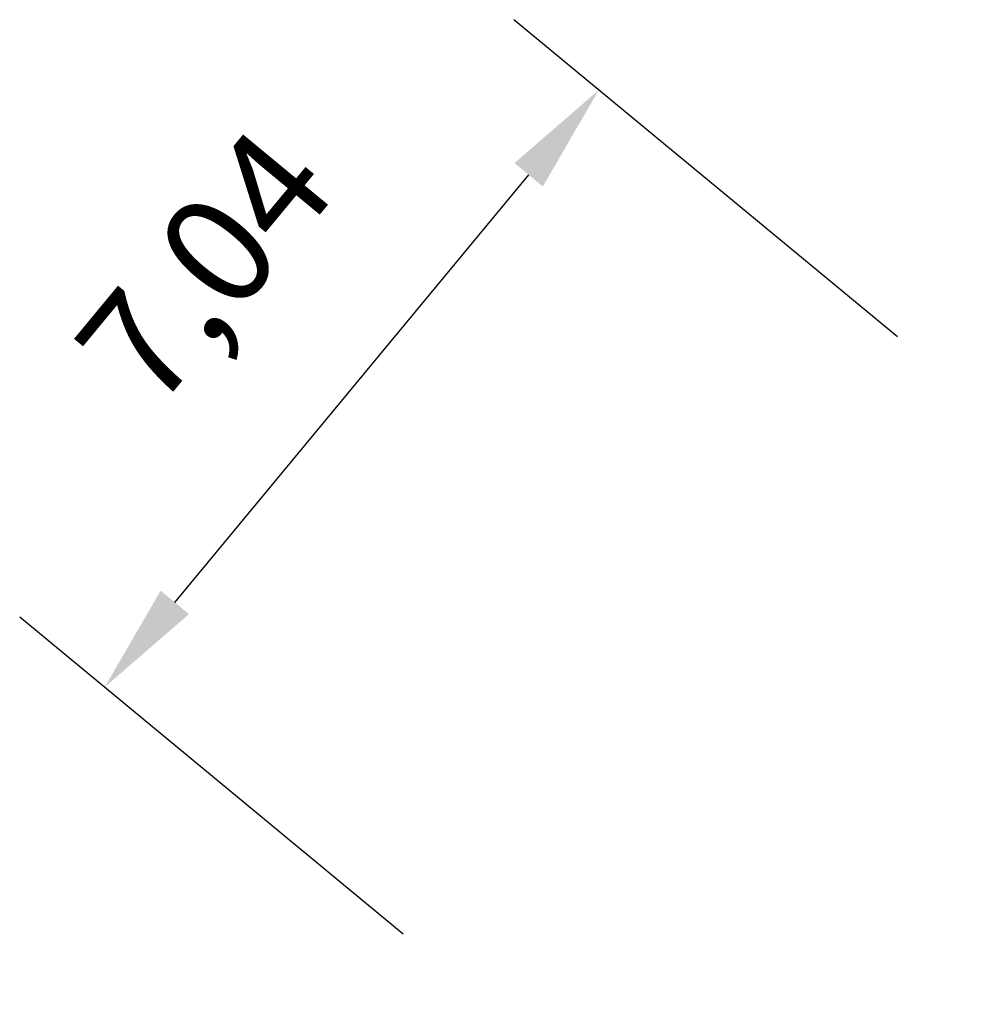
# Model space of a CAD drawing. Units: millimetres. Extents: x 1307919 to 3346574, y -7275870 to 1379262.
# Drawn here: x 3346566 to 3346574, y 1379253 to 1379262 of the extents above; entities that cross this region are included whole.
import ezdxf

# ---------------------------------------------------------------- set-up
doc = ezdxf.new("R2010")
doc.units = ezdxf.units.MM
doc.header["$LTSCALE"] = 5
doc.layers.get('0').update_dxf_attribs({"color": 251})
doc.styles.get("Standard").update_dxf_attribs({"font": 'arial.ttf'})
doc.dimstyles.get("Standard").update_dxf_attribs({"dimtxt": 1, "dimasz": 1, "dimexe": 1, "dimexo": 1, "dimgap": 1, "dimtad": 1, "dimtxsty": 'Standard', "dimcen": 2.5, "dimadec": 0, "dimazin": 0, "dimtfac": 1, "dimtmove": 0, "dimatfit": 3, "dimfxl": 0, "dimarcsym": 0})

# ---------------------------------------------------------------- blocks, each defined once
blk = doc.blocks.new('*D9')
at = {"color": 0, "lineweight": -2, "ltscale": 0.1, "transparency": 16777216}
for p, q in [((3346573.4735, 1379259.0293), (3346569.9931, 1379261.908)), ((3346566.9142, 1379256.6166), (3346570.1263, 1379260.5001)), ((3346568.9866, 1379253.6047), (3346565.5063, 1379256.4834))]:
    blk.add_line(p, q, dxfattribs=at)
at = {"color": 0, "ltscale": 0.1, "transparency": 16777216}
for points in [[(3346569.9979, 1379260.6063), (3346570.2547, 1379260.3938), (3346570.7637, 1379261.2706)], [(3346566.7858, 1379256.7228), (3346567.0426, 1379256.5104), (3346566.2768, 1379255.846)]]:
    blk.add_solid(points, dxfattribs=at)
at = {"layer": 'Defpoints', "color": 0, "ltscale": 0.1, "transparency": 16777216}
for p in [(3346570.7637, 1379261.2706), (3346574.244, 1379258.3919), (3346569.7572, 1379252.9673)]:
    blk.add_point(p, dxfattribs=at)
at = {"color": 0, "ltscale": 0.1, "transparency": 16777216, "insert": (3346567.2866, 1379259.5787), "char_height": 1, "attachment_point": 5, "rotation": 50.40487}
blk.add_mtext('7,04', dxfattribs=at)

msp = doc.modelspace()

# ---------------------------------------------------------------- dimensions: what is measured, and where the dimension line sits
at = {"ltscale": 0.1}
dim = msp.add_aligned_dim(p1=(3346569.7572, 1379252.9673), p2=(3346574.244, 1379258.3919), distance=4.5166, dimstyle='Standard', dxfattribs=at)
dim.commit()
dim.dimension.update_dxf_attribs({"geometry": '*D9', "text_midpoint": (3346567.2866, 1379259.5787)})

doc.saveas('drawing.dxf')
